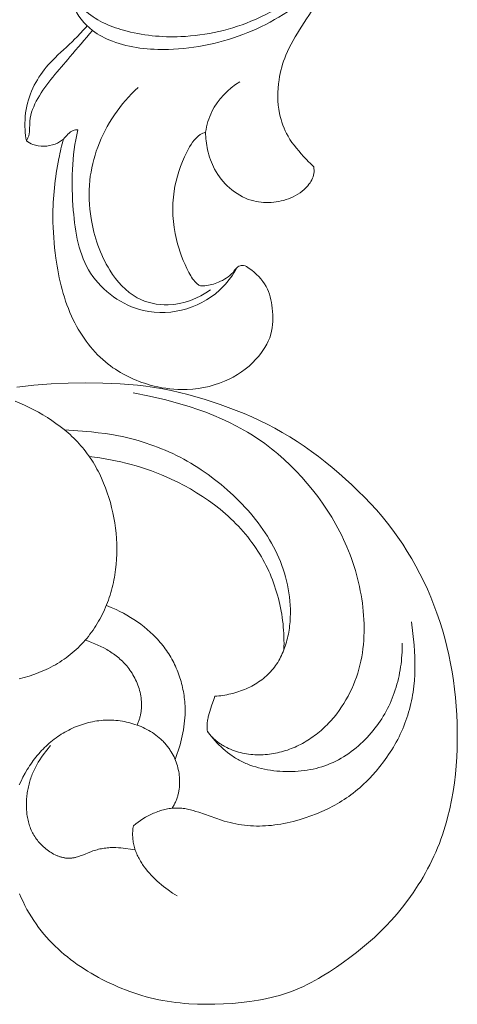
# Model space of a CAD drawing. Units: millimetres. Extents: x 5854 to 13802, y -4442 to -1149.
# Drawn here: x 12564 to 12594, y -3441 to -3372 of the extents above; entities that cross this region are included whole.
import ezdxf

# ---------------------------------------------------------------- set-up
doc = ezdxf.new("R2010")
doc.units = ezdxf.units.MM
doc.layers.get('0').update_dxf_attribs({"lineweight": 13})

# ---------------------------------------------------------------- blocks, each defined once
blk = doc.blocks.new('n8')
for points in [[(146.088, 113.056), (146.683, 113.127), (147.279, 113.187), (148.476, 113.274), (149.677, 113.323), (150.882, 113.341), (152.09, 113.329), (153.295, 113.28), (153.895, 113.238), (154.493, 113.184), (155.089, 113.116), (155.681, 113.032), (156.269, 112.931), (156.853, 112.815), (157.433, 112.684), (158.009, 112.539), (158.582, 112.382), (159.15, 112.212), (159.715, 112.031), (160.276, 111.84), (160.833, 111.639), (161.387, 111.429), (161.936, 111.207), (162.48, 110.973), (163.019, 110.727), (163.553, 110.466), (164.081, 110.19), (164.603, 109.899), (165.119, 109.591), (165.629, 109.267), (166.132, 108.928), (166.628, 108.576), (167.117, 108.211), (167.6, 107.834), (168.075, 107.447), (168.544, 107.051), (169.004, 106.646), (169.457, 106.232), (169.9, 105.81), (170.333, 105.379), (170.755, 104.94), (171.165, 104.491), (171.561, 104.033), (171.942, 103.566), (172.309, 103.09), (172.661, 102.605), (172.997, 102.11), (173.319, 101.607), (173.627, 101.095), (173.92, 100.575), (174.199, 100.046), (174.464, 99.509), (174.716, 98.964), (174.954, 98.412), (175.178, 97.853), (175.388, 97.287), (175.583, 96.716), (175.764, 96.139), (175.929, 95.558), (176.08, 94.972), (176.215, 94.383), (176.335, 93.791), (176.44, 93.197), (176.531, 92.601), (176.608, 92.005), (176.672, 91.408), (176.724, 90.812), (176.763, 90.217), (176.79, 89.624), (176.804, 89.032), (176.805, 88.441), (176.793, 87.85), (176.767, 87.257), (176.726, 86.664), (176.669, 86.068), (176.598, 85.469), (176.509, 84.866), (176.403, 84.261), (176.277, 83.655), (176.131, 83.048), (176.05, 82.745), (175.962, 82.443), (175.869, 82.141), (175.77, 81.84), (175.664, 81.539), (175.552, 81.24), (175.433, 80.942), (175.307, 80.645), (175.174, 80.349), (175.035, 80.056), (174.889, 79.764), (174.737, 79.475), (174.58, 79.189), (174.417, 78.906), (174.25, 78.627), (174.079, 78.351), (173.725, 77.814), (173.358, 77.296), (172.983, 76.801), (172.601, 76.332), (172.216, 75.89), (171.827, 75.473), (171.432, 75.077), (171.029, 74.7), (170.618, 74.337), (170.197, 73.985), (169.764, 73.641), (169.318, 73.301), (168.857, 72.963), (168.382, 72.629), (167.893, 72.304), (167.391, 71.991), (167.134, 71.84), (166.875, 71.693), (166.612, 71.552), (166.346, 71.416), (166.076, 71.286), (165.804, 71.162), (165.528, 71.045), (165.25, 70.936), (164.969, 70.834), (164.684, 70.739), (164.397, 70.652), (164.108, 70.572), (163.817, 70.498), (163.523, 70.431), (163.227, 70.371), (162.93, 70.316), (162.631, 70.267), (162.331, 70.223), (161.727, 70.151), (161.12, 70.098), (160.511, 70.062), (159.902, 70.04), (159.292, 70.034), (158.684, 70.046), (158.078, 70.077), (157.776, 70.1), (157.475, 70.128), (157.174, 70.161), (156.875, 70.201), (156.576, 70.246), (156.279, 70.297), (155.983, 70.354), (155.689, 70.417), (155.396, 70.487), (155.105, 70.564), (154.816, 70.646), (154.528, 70.734), (154.243, 70.829), (153.959, 70.929), (153.678, 71.034), (153.4, 71.145), (153.124, 71.26), (152.851, 71.381), (152.581, 71.506), (152.314, 71.636), (152.05, 71.77), (151.789, 71.909), (151.278, 72.197), (151.028, 72.347), (150.782, 72.501), (150.54, 72.659), (150.301, 72.821), (150.067, 72.987), (149.837, 73.158), (149.611, 73.334), (149.39, 73.514), (149.172, 73.7), (148.96, 73.891), (148.752, 74.088), (148.548, 74.291), (148.35, 74.499), (148.156, 74.713), (147.967, 74.934), (147.784, 75.161), (147.605, 75.395), (147.432, 75.635), (147.264, 75.881), (147.103, 76.133), (146.947, 76.39), (146.798, 76.652), (146.656, 76.918), (146.52, 77.189), (146.392, 77.464), (146.271, 77.742)], [(146.255, 85.321), (146.381, 85.597), (146.516, 85.869), (146.661, 86.136), (146.814, 86.398), (146.894, 86.527), (146.976, 86.654), (147.061, 86.78), (147.147, 86.904), (147.236, 87.026), (147.327, 87.147), (147.42, 87.265), (147.515, 87.382), (147.613, 87.497), (147.712, 87.609), (147.814, 87.72), (147.918, 87.828), (148.023, 87.934), (148.131, 88.038), (148.241, 88.14), (148.353, 88.239), (148.467, 88.335), (148.583, 88.429), (148.701, 88.52), (148.821, 88.609), (148.942, 88.695), (149.066, 88.778), (149.191, 88.859), (149.317, 88.937), (149.446, 89.011), (149.575, 89.083), (149.707, 89.152), (149.839, 89.218), (149.973, 89.281), (150.109, 89.341), (150.245, 89.398), (150.383, 89.452), (150.522, 89.502), (150.662, 89.549), (150.803, 89.593), (150.945, 89.633), (151.088, 89.67), (151.232, 89.704), (151.377, 89.734), (151.522, 89.761), (151.668, 89.784), (151.815, 89.803), (151.962, 89.819), (152.11, 89.831), (152.258, 89.839), (152.407, 89.843), (152.556, 89.844), (152.705, 89.841), (152.854, 89.834), (153.004, 89.823), (153.153, 89.808), (153.303, 89.789), (153.451, 89.766), (153.6, 89.74), (153.748, 89.709), (153.895, 89.675), (154.041, 89.637), (154.185, 89.595), (154.329, 89.549), (154.471, 89.5), (154.612, 89.446), (154.751, 89.389), (154.888, 89.329), (155.023, 89.264), (155.156, 89.196), (155.287, 89.124), (155.415, 89.048), (155.541, 88.969), (155.663, 88.886), (155.783, 88.8), (155.9, 88.709), (156.014, 88.616), (156.125, 88.518), (156.232, 88.417), (156.284, 88.365), (156.335, 88.312), (156.385, 88.259), (156.434, 88.204), (156.483, 88.149), (156.53, 88.092), (156.576, 88.035), (156.621, 87.977), (156.666, 87.918), (156.709, 87.858), (156.751, 87.797), (156.792, 87.736), (156.861, 87.624), (156.928, 87.51), (156.99, 87.393), (157.049, 87.274), (157.104, 87.153), (157.155, 87.03), (157.202, 86.906), (157.245, 86.779), (157.284, 86.651), (157.319, 86.522), (157.35, 86.392), (157.376, 86.261), (157.398, 86.129), (157.416, 85.997), (157.43, 85.864), (157.438, 85.731), (157.443, 85.598), (157.443, 85.531), (157.442, 85.465), (157.441, 85.398), (157.437, 85.332), (157.433, 85.266), (157.428, 85.199), (157.421, 85.133), (157.413, 85.067), (157.404, 85.002), (157.394, 84.936), (157.382, 84.871), (157.369, 84.806), (157.355, 84.741), (157.34, 84.677), (157.324, 84.612), (157.306, 84.549), (157.287, 84.485), (157.266, 84.422), (157.245, 84.359), (157.222, 84.297), (157.197, 84.235), (157.172, 84.174), (157.145, 84.113), (157.117, 84.052), (157.087, 83.992), (157.056, 83.933), (157.024, 83.874), (156.99, 83.816), (156.955, 83.758), (156.919, 83.701)], [(146.25, 92.718), (146.595, 92.808), (146.94, 92.911), (147.283, 93.027), (147.454, 93.09), (147.624, 93.155), (147.793, 93.224), (147.961, 93.296), (148.127, 93.372), (148.292, 93.45), (148.455, 93.532), (148.616, 93.617), (148.775, 93.705), (148.932, 93.797), (149.086, 93.892), (149.238, 93.99), (149.387, 94.091), (149.534, 94.195), (149.678, 94.303), (149.819, 94.413), (149.958, 94.527), (150.094, 94.644), (150.227, 94.763), (150.358, 94.886), (150.485, 95.012), (150.61, 95.14), (150.732, 95.271), (150.851, 95.405), (150.968, 95.542), (151.081, 95.682), (151.191, 95.824), (151.299, 95.969), (151.403, 96.117), (151.504, 96.267), (151.603, 96.419), (151.698, 96.573), (151.79, 96.73), (151.879, 96.888), (151.965, 97.048), (152.047, 97.21), (152.127, 97.374), (152.203, 97.54), (152.276, 97.706), (152.346, 97.875), (152.412, 98.044), (152.475, 98.215), (152.535, 98.386), (152.592, 98.559), (152.645, 98.733), (152.695, 98.907), (152.742, 99.083), (152.785, 99.259), (152.826, 99.436), (152.863, 99.614), (152.897, 99.792), (152.928, 99.971), (152.98, 100.33), (153.019, 100.691), (153.047, 101.053), (153.062, 101.415), (153.065, 101.778), (153.057, 102.141), (153.037, 102.504), (153.007, 102.866), (152.966, 103.227), (152.915, 103.587), (152.854, 103.945), (152.783, 104.301), (152.702, 104.654), (152.611, 105.004), (152.51, 105.351), (152.399, 105.695), (152.276, 106.034), (152.143, 106.369), (151.999, 106.7), (151.844, 107.025), (151.762, 107.186), (151.677, 107.345), (151.59, 107.502), (151.499, 107.658), (151.406, 107.812), (151.31, 107.965), (151.211, 108.115), (151.109, 108.263), (151.005, 108.409), (150.897, 108.553), (150.787, 108.695), (150.674, 108.834), (150.557, 108.971), (150.439, 109.106), (150.317, 109.237), (150.192, 109.367), (150.065, 109.493), (149.935, 109.618), (149.803, 109.739), (149.669, 109.859), (149.532, 109.976), (149.393, 110.09), (149.109, 110.313), (148.818, 110.527), (148.52, 110.732), (148.217, 110.929), (147.908, 111.119), (147.595, 111.3), (147.278, 111.473), (146.956, 111.638), (146.629, 111.793), (146.299, 111.939), (145.964, 112.076)], [(159.38, 89.041), (159.426, 88.981), (159.474, 88.922), (159.522, 88.864), (159.572, 88.808), (159.622, 88.752), (159.673, 88.698), (159.725, 88.645), (159.778, 88.594), (159.832, 88.543), (159.887, 88.494), (159.942, 88.446), (159.998, 88.399), (160.055, 88.353), (160.113, 88.309), (160.172, 88.266), (160.231, 88.223), (160.291, 88.182), (160.352, 88.143), (160.413, 88.104), (160.475, 88.066), (160.537, 88.03), (160.601, 87.995), (160.729, 87.928), (160.859, 87.865), (160.991, 87.807), (161.126, 87.753), (161.262, 87.703), (161.4, 87.658), (161.539, 87.617), (161.679, 87.58), (161.821, 87.547), (161.964, 87.518), (162.108, 87.493), (162.252, 87.472), (162.397, 87.455), (162.543, 87.442), (162.689, 87.432), (162.835, 87.427), (162.98, 87.425), (163.126, 87.427), (163.272, 87.432), (163.417, 87.441), (163.562, 87.453), (163.705, 87.469), (163.849, 87.488), (163.991, 87.511), (164.132, 87.537), (164.273, 87.566), (164.413, 87.599), (164.551, 87.634), (164.689, 87.673), (164.826, 87.715), (164.962, 87.76), (165.097, 87.807), (165.23, 87.858), (165.363, 87.912), (165.494, 87.968), (165.624, 88.028), (165.753, 88.09), (165.881, 88.155), (166.007, 88.222), (166.132, 88.292), (166.256, 88.365), (166.378, 88.44), (166.499, 88.518), (166.619, 88.598), (166.737, 88.68), (166.853, 88.765), (166.968, 88.852), (167.081, 88.941), (167.192, 89.033), (167.302, 89.126), (167.411, 89.222), (167.517, 89.32), (167.622, 89.42), (167.725, 89.522), (167.826, 89.625), (167.925, 89.731), (168.022, 89.838), (168.118, 89.948), (168.211, 90.058), (168.393, 90.285), (168.567, 90.518), (168.733, 90.758), (168.892, 91.003), (169.042, 91.253), (169.184, 91.508), (169.318, 91.767), (169.444, 92.031), (169.561, 92.298), (169.67, 92.569), (169.77, 92.843), (169.861, 93.12), (169.943, 93.399), (170.017, 93.68), (170.081, 93.962), (170.137, 94.247), (170.185, 94.532), (170.225, 94.819), (170.256, 95.107), (170.28, 95.396), (170.297, 95.686), (170.306, 95.976), (170.308, 96.266), (170.303, 96.556), (170.291, 96.847), (170.273, 97.137), (170.249, 97.427), (170.219, 97.717), (170.183, 98.005), (170.141, 98.293), (170.094, 98.58), (170.042, 98.865), (169.983, 99.15), (169.92, 99.433), (169.851, 99.715), (169.777, 99.996), (169.697, 100.275), (169.612, 100.552), (169.522, 100.828), (169.427, 101.102), (169.327, 101.374), (169.221, 101.645), (169.111, 101.913), (168.995, 102.179), (168.875, 102.443), (168.749, 102.705), (168.619, 102.965), (168.484, 103.222), (168.344, 103.477), (168.051, 103.98), (167.741, 104.472), (167.414, 104.955), (167.072, 105.426), (166.715, 105.887), (166.344, 106.337), (165.959, 106.775), (165.561, 107.201), (165.15, 107.613), (164.727, 108.011), (164.29, 108.395), (164.066, 108.58), (163.84, 108.762), (163.61, 108.94), (163.377, 109.113), (163.141, 109.282), (162.901, 109.447), (162.659, 109.607), (162.413, 109.763), (162.165, 109.914), (161.913, 110.061), (161.402, 110.341), (160.882, 110.604), (160.353, 110.851), (159.816, 111.082), (159.272, 111.297), (158.722, 111.496), (158.168, 111.68), (157.609, 111.851), (157.047, 112.009), (156.481, 112.157), (155.343, 112.424), (154.197, 112.663)], [(149.401, 110.084), (151.3, 109.927), (151.772, 109.875), (152.242, 109.813), (152.711, 109.741), (153.179, 109.657), (153.457, 109.6), (153.733, 109.538), (154.009, 109.471), (154.284, 109.4), (154.558, 109.323), (154.831, 109.241), (155.102, 109.155), (155.372, 109.064), (155.641, 108.968), (155.908, 108.867), (156.174, 108.761), (156.437, 108.65), (156.699, 108.535), (156.959, 108.415), (157.216, 108.29), (157.471, 108.16), (157.724, 108.026), (157.975, 107.887), (158.222, 107.744), (158.468, 107.596), (158.71, 107.444), (158.95, 107.287), (159.422, 106.962), (159.882, 106.62), (160.331, 106.263), (160.767, 105.89), (161.191, 105.504), (161.602, 105.104), (161.803, 104.898), (161.999, 104.69), (162.191, 104.478), (162.38, 104.263), (162.563, 104.044), (162.743, 103.822), (162.917, 103.596), (163.086, 103.367), (163.251, 103.135), (163.41, 102.9), (163.563, 102.661), (163.711, 102.418), (163.852, 102.173), (163.988, 101.924), (164.117, 101.671), (164.24, 101.416), (164.356, 101.157), (164.465, 100.895), (164.567, 100.631), (164.661, 100.363), (164.749, 100.093), (164.828, 99.821), (164.9, 99.546), (164.963, 99.269), (165.018, 98.99), (165.065, 98.708), (165.103, 98.425), (165.133, 98.14), (165.153, 97.854), (165.164, 97.565), (165.165, 97.276), (165.157, 96.986), (165.139, 96.696), (165.126, 96.551), (165.11, 96.407), (165.092, 96.263), (165.072, 96.12), (165.048, 95.977), (165.022, 95.835), (164.993, 95.694), (164.961, 95.554), (164.927, 95.415), (164.889, 95.277), (164.849, 95.141), (164.806, 95.006), (164.76, 94.872), (164.711, 94.74), (164.659, 94.61), (164.603, 94.481), (164.545, 94.355), (164.484, 94.23), (164.419, 94.107), (164.352, 93.987), (164.281, 93.869), (164.207, 93.753), (164.129, 93.64), (164.048, 93.529), (163.964, 93.421), (163.877, 93.316), (163.786, 93.214), (163.692, 93.114), (163.595, 93.018), (163.494, 92.925), (163.391, 92.834), (163.285, 92.746), (163.176, 92.662), (163.064, 92.58), (162.95, 92.501), (162.834, 92.425), (162.715, 92.352), (162.594, 92.282), (162.471, 92.215), (162.346, 92.151), (162.219, 92.09), (162.09, 92.032), (161.96, 91.977), (161.828, 91.924), (161.695, 91.875), (161.561, 91.829), (161.425, 91.786), (161.288, 91.745), (161.151, 91.708), (161.012, 91.674), (160.873, 91.642), (160.733, 91.614), (160.592, 91.589), (160.451, 91.566), (160.31, 91.547), (160.169, 91.531), (160.027, 91.518), (159.886, 91.507)], [(151.142, 108.216), (151.511, 108.17), (151.88, 108.118), (152.247, 108.058), (152.613, 107.992), (152.977, 107.919), (153.339, 107.839), (153.7, 107.752), (154.059, 107.658), (154.416, 107.557), (154.771, 107.449), (155.124, 107.333), (155.475, 107.21), (155.824, 107.079), (156.171, 106.941), (156.514, 106.795), (156.856, 106.642), (157.307, 106.425), (157.752, 106.195), (158.191, 105.952), (158.623, 105.695), (159.046, 105.424), (159.46, 105.141), (159.864, 104.844), (160.258, 104.535), (160.45, 104.376), (160.639, 104.213), (160.826, 104.047), (161.008, 103.878), (161.188, 103.706), (161.364, 103.531), (161.536, 103.352), (161.705, 103.171), (161.869, 102.987), (162.03, 102.799), (162.187, 102.608), (162.339, 102.415), (162.487, 102.218), (162.631, 102.019), (162.771, 101.816), (162.905, 101.611), (163.024, 101.421), (163.139, 101.228), (163.25, 101.034), (163.356, 100.837), (163.459, 100.638), (163.558, 100.437), (163.653, 100.233), (163.744, 100.028), (163.831, 99.822), (163.914, 99.613), (163.993, 99.403), (164.068, 99.191), (164.138, 98.978), (164.205, 98.763), (164.268, 98.547), (164.327, 98.329), (164.381, 98.111), (164.432, 97.891), (164.478, 97.67), (164.521, 97.448), (164.559, 97.225), (164.594, 97.002), (164.624, 96.778), (164.65, 96.553), (164.672, 96.327), (164.69, 96.101), (164.703, 95.875), (164.713, 95.648), (164.719, 95.421), (164.72, 95.193), (164.717, 94.966), (164.71, 94.738)], [(157.123, 87.108), (157.2, 87.308), (157.273, 87.509), (157.342, 87.711), (157.408, 87.915), (157.469, 88.119), (157.526, 88.325), (157.578, 88.531), (157.626, 88.739), (157.669, 88.947), (157.708, 89.156), (157.741, 89.366), (157.768, 89.576), (157.791, 89.786), (157.808, 89.997), (157.819, 90.208), (157.824, 90.419), (157.824, 90.562), (157.821, 90.704), (157.816, 90.846), (157.807, 90.988), (157.797, 91.13), (157.783, 91.272), (157.767, 91.413), (157.748, 91.554), (157.726, 91.695), (157.702, 91.835), (157.675, 91.975), (157.646, 92.114), (157.614, 92.253), (157.579, 92.391), (157.542, 92.528), (157.502, 92.665), (157.459, 92.801), (157.414, 92.935), (157.367, 93.069), (157.317, 93.202), (157.264, 93.334), (157.209, 93.465), (157.151, 93.595), (157.091, 93.724), (157.028, 93.851), (156.963, 93.977), (156.896, 94.101), (156.826, 94.225), (156.753, 94.346), (156.678, 94.467), (156.601, 94.585), (156.521, 94.703), (156.439, 94.818), (156.355, 94.932), (156.268, 95.044), (156.179, 95.154), (156.088, 95.263), (155.995, 95.37), (155.899, 95.475), (155.802, 95.579), (155.703, 95.681), (155.602, 95.781), (155.394, 95.976), (155.179, 96.164), (154.958, 96.346), (154.73, 96.521), (154.497, 96.688), (154.259, 96.849), (154.016, 97.003), (153.769, 97.15), (153.518, 97.29), (153.263, 97.423), (153.006, 97.548), (152.671, 97.7), (152.332, 97.84)], [(154.221, 82.484), (154.379, 82.609), (154.544, 82.73), (154.713, 82.847), (154.887, 82.96), (155.066, 83.067), (155.157, 83.118), (155.249, 83.168), (155.342, 83.216), (155.435, 83.262), (155.529, 83.307), (155.625, 83.349), (155.72, 83.39), (155.817, 83.429), (155.914, 83.465), (156.011, 83.5), (156.109, 83.532), (156.208, 83.562), (156.306, 83.589), (156.405, 83.614), (156.505, 83.637), (156.604, 83.657), (156.704, 83.674), (156.803, 83.688), (156.903, 83.7), (157.003, 83.708), (157.103, 83.714), (157.202, 83.717), (157.301, 83.716), (157.401, 83.713), (157.5, 83.706), (157.599, 83.697), (157.697, 83.685), (157.796, 83.671), (157.895, 83.655), (157.993, 83.636), (158.092, 83.615), (158.19, 83.593), (158.386, 83.542), (158.583, 83.485), (158.779, 83.423), (159.959, 83.004), (160.355, 82.871), (160.555, 82.811), (160.755, 82.755), (160.955, 82.704), (161.157, 82.658), (161.359, 82.616), (161.563, 82.579), (161.767, 82.547), (161.972, 82.52), (162.177, 82.498), (162.384, 82.481), (162.592, 82.469), (162.8, 82.462), (163.01, 82.461), (163.22, 82.464), (163.432, 82.474), (163.645, 82.489), (163.859, 82.509), (164.073, 82.534), (164.288, 82.565), (164.503, 82.601), (164.718, 82.641), (164.933, 82.685), (165.147, 82.734), (165.36, 82.787), (165.781, 82.903), (166.195, 83.032), (166.599, 83.172), (166.991, 83.322), (167.368, 83.48), (167.732, 83.646), (167.909, 83.733), (168.083, 83.822), (168.254, 83.914), (168.423, 84.009), (168.589, 84.106), (168.753, 84.207), (168.915, 84.31), (169.075, 84.417), (169.233, 84.528), (169.389, 84.641), (169.544, 84.759), (169.697, 84.88), (169.849, 85.005), (170, 85.134), (170.149, 85.267), (170.296, 85.403), (170.442, 85.542), (170.586, 85.685), (170.728, 85.831), (170.868, 85.98), (171.142, 86.286), (171.406, 86.603), (171.659, 86.93), (171.781, 87.096), (171.901, 87.265), (172.017, 87.436), (172.13, 87.608), (172.24, 87.783), (172.347, 87.959), (172.45, 88.137), (172.55, 88.317), (172.646, 88.498), (172.739, 88.681), (172.829, 88.866), (172.915, 89.052), (172.997, 89.24), (173.076, 89.429), (173.151, 89.619), (173.222, 89.811), (173.289, 90.005), (173.352, 90.199), (173.411, 90.395), (173.467, 90.592), (173.518, 90.791), (173.566, 90.99), (173.61, 91.19), (173.65, 91.391), (173.686, 91.593), (173.719, 91.796), (173.748, 91.999), (173.773, 92.202), (173.813, 92.611), (173.839, 93.02), (173.852, 93.43), (173.851, 93.84), (173.839, 94.249), (173.817, 94.658), (173.785, 95.067), (173.702, 95.884), (173.601, 96.7)], [(150.866, 95.422), (151.088, 95.343), (151.307, 95.259), (151.524, 95.17), (151.738, 95.076), (151.948, 94.976), (152.154, 94.871), (152.356, 94.759), (152.455, 94.701), (152.552, 94.641), (152.649, 94.58), (152.744, 94.517), (152.837, 94.452), (152.929, 94.385), (153.02, 94.317), (153.109, 94.247), (153.196, 94.175), (153.282, 94.101), (153.366, 94.025), (153.448, 93.948), (153.528, 93.868), (153.607, 93.786), (153.683, 93.702), (153.757, 93.617), (153.829, 93.529), (153.9, 93.439), (153.976, 93.334), (154.05, 93.227), (154.121, 93.117), (154.189, 93.004), (154.254, 92.89), (154.316, 92.773), (154.374, 92.655), (154.429, 92.535), (154.48, 92.413), (154.527, 92.29), (154.571, 92.165), (154.611, 92.039), (154.647, 91.912), (154.679, 91.784), (154.707, 91.656), (154.731, 91.527), (154.751, 91.397), (154.766, 91.267), (154.777, 91.137), (154.78, 91.072), (154.783, 91.007), (154.784, 90.942), (154.785, 90.878), (154.784, 90.813), (154.781, 90.748), (154.778, 90.683), (154.773, 90.619), (154.768, 90.554), (154.761, 90.49), (154.752, 90.426), (154.743, 90.362), (154.732, 90.299), (154.72, 90.235), (154.706, 90.172), (154.692, 90.109), (154.676, 90.047), (154.658, 89.985), (154.64, 89.923), (154.62, 89.861), (154.598, 89.8), (154.575, 89.739), (154.551, 89.679), (154.526, 89.619), (154.499, 89.559), (154.47, 89.5)], [(172.96, 95.207), (172.961, 94.999), (172.958, 94.79), (172.951, 94.582), (172.939, 94.374), (172.923, 94.167), (172.903, 93.96), (172.879, 93.753), (172.85, 93.548), (172.818, 93.343), (172.781, 93.139), (172.74, 92.937), (172.696, 92.736), (172.647, 92.536), (172.594, 92.339), (172.537, 92.142), (172.476, 91.948), (172.412, 91.756), (172.343, 91.566), (172.27, 91.377), (172.193, 91.191), (172.112, 91.007), (172.027, 90.825), (171.937, 90.644), (171.844, 90.466), (171.746, 90.29), (171.643, 90.116), (171.537, 89.944), (171.425, 89.774), (171.31, 89.606), (171.189, 89.44), (171.064, 89.276), (170.935, 89.114), (170.801, 88.954), (170.662, 88.796), (170.519, 88.641), (170.372, 88.489), (170.22, 88.34), (170.065, 88.194), (169.906, 88.052), (169.743, 87.914), (169.577, 87.78), (169.407, 87.65), (169.234, 87.525), (169.058, 87.406), (168.88, 87.291), (168.698, 87.182), (168.514, 87.08), (168.327, 86.983), (168.138, 86.892), (167.946, 86.808), (167.753, 86.73), (167.557, 86.658), (167.36, 86.593), (167.16, 86.533), (166.959, 86.48), (166.755, 86.432), (166.551, 86.39), (166.344, 86.354), (166.136, 86.324), (165.927, 86.299), (165.717, 86.28), (165.505, 86.266), (165.292, 86.258), (165.078, 86.255), (164.863, 86.257), (164.648, 86.264), (164.432, 86.277), (164.216, 86.296), (164.001, 86.319), (163.787, 86.349), (163.575, 86.383), (163.364, 86.424), (163.155, 86.47), (162.948, 86.521), (162.744, 86.578), (162.544, 86.641), (162.347, 86.71), (162.154, 86.785), (162.059, 86.824), (161.966, 86.865), (161.873, 86.908), (161.782, 86.952), (161.692, 86.997), (161.603, 87.044), (161.515, 87.093), (161.429, 87.142), (161.344, 87.194), (161.26, 87.246), (161.177, 87.3), (161.095, 87.356), (160.934, 87.47), (160.778, 87.59), (160.625, 87.715), (160.475, 87.845), (160.329, 87.979), (160.186, 88.119), (160.046, 88.262), (159.909, 88.41), (159.773, 88.562), (159.64, 88.718), (159.38, 89.041)], [(159.38, 89.041), (159.374, 89.082), (159.369, 89.123), (159.365, 89.164), (159.361, 89.204), (159.359, 89.244), (159.357, 89.285), (159.355, 89.365), (159.356, 89.444), (159.359, 89.523), (159.365, 89.602), (159.373, 89.681), (159.383, 89.759), (159.395, 89.836), (159.409, 89.914), (159.425, 89.991), (159.442, 90.068), (159.461, 90.144), (159.502, 90.297), (159.547, 90.448), (159.596, 90.6), (159.697, 90.901), (159.796, 91.204), (159.843, 91.355), (159.886, 91.507)], [(148.434, 88.065), (148.177, 87.745), (147.929, 87.42), (147.809, 87.253), (147.694, 87.083), (147.585, 86.91), (147.532, 86.822), (147.481, 86.733), (147.431, 86.642), (147.383, 86.551), (147.337, 86.458), (147.292, 86.364), (147.249, 86.27), (147.208, 86.175), (147.169, 86.079), (147.131, 85.982), (147.095, 85.884), (147.061, 85.786), (147.028, 85.687), (146.998, 85.588), (146.969, 85.489), (146.941, 85.389), (146.916, 85.289), (146.893, 85.188), (146.871, 85.087), (146.851, 84.987), (146.833, 84.886), (146.817, 84.785), (146.802, 84.684), (146.79, 84.582), (146.779, 84.481), (146.77, 84.38), (146.763, 84.278), (146.758, 84.177), (146.755, 84.075), (146.754, 83.973), (146.754, 83.872), (146.757, 83.77), (146.761, 83.669), (146.767, 83.567), (146.775, 83.466), (146.785, 83.365), (146.798, 83.264), (146.812, 83.163), (146.828, 83.062), (146.847, 82.962), (146.868, 82.863), (146.892, 82.763), (146.918, 82.665), (146.947, 82.567), (146.979, 82.47), (147.013, 82.374), (147.05, 82.278), (147.09, 82.184), (147.133, 82.09), (147.18, 81.997), (147.229, 81.906), (147.281, 81.816), (147.337, 81.727), (147.395, 81.64), (147.456, 81.554), (147.52, 81.469), (147.587, 81.387), (147.656, 81.306), (147.728, 81.227), (147.802, 81.15), (147.879, 81.075), (147.957, 81.002), (148.038, 80.931), (148.121, 80.863), (148.206, 80.797), (148.293, 80.734), (148.381, 80.673), (148.472, 80.615), (148.563, 80.56), (148.657, 80.509), (148.751, 80.46), (148.799, 80.438), (148.847, 80.416), (148.895, 80.395), (148.943, 80.375), (148.992, 80.357), (149.04, 80.339), (149.089, 80.322), (149.138, 80.306), (149.188, 80.292), (149.237, 80.279), (149.286, 80.266), (149.336, 80.256), (149.386, 80.246), (149.435, 80.237), (149.485, 80.23), (149.535, 80.224), (149.584, 80.22), (149.634, 80.216), (149.683, 80.215), (149.733, 80.214), (149.783, 80.215), (149.832, 80.218), (149.881, 80.222), (149.93, 80.227), (149.979, 80.234), (150.028, 80.242), (150.077, 80.251), (150.126, 80.261), (150.175, 80.273), (150.224, 80.285), (150.321, 80.313), (150.418, 80.344), (150.515, 80.378), (150.612, 80.414), (151.292, 80.686), (151.391, 80.721), (151.489, 80.754), (151.588, 80.785), (151.688, 80.813), (151.788, 80.838), (151.888, 80.861), (151.988, 80.882), (152.089, 80.9), (152.19, 80.916), (152.291, 80.929), (152.392, 80.94), (152.494, 80.949), (152.595, 80.956), (152.697, 80.96), (152.799, 80.962), (152.901, 80.962), (153.002, 80.959), (153.169, 80.951), (153.337, 80.937), (154.339, 80.808)], [(157.259, 77.585), (156.946, 77.79), (156.634, 78.011), (156.479, 78.126), (156.326, 78.246), (156.175, 78.368), (156.026, 78.495), (155.879, 78.624), (155.736, 78.757), (155.596, 78.894), (155.46, 79.034), (155.329, 79.177), (155.202, 79.324), (155.081, 79.473), (154.965, 79.626), (154.909, 79.704), (154.855, 79.782), (154.803, 79.862), (154.752, 79.942), (154.703, 80.023), (154.655, 80.104), (154.61, 80.187), (154.566, 80.27), (154.525, 80.354), (154.485, 80.438), (154.447, 80.524), (154.412, 80.61), (154.378, 80.697), (154.347, 80.785), (154.318, 80.873), (154.292, 80.962), (154.267, 81.052), (154.245, 81.142), (154.226, 81.234), (154.209, 81.326), (154.195, 81.418), (154.183, 81.512), (154.174, 81.606), (154.168, 81.701), (154.164, 81.796), (154.163, 81.892), (154.165, 81.989), (154.17, 82.087), (154.178, 82.185), (154.189, 82.284), (154.204, 82.383), (154.221, 82.484)]]:
    blk.add_lwpolyline(points)
blk = doc.blocks.new('N.VRS-002_354_368')
blk.add_blockref('n8', (0, 0))
blk = doc.blocks.new('N-362R_49_26')
blk.add_line((872.778, 33.299), (881.331, 33.299))
for points, knots in [([(872.778, 33.299), (873.027, 33.959), (873.782, 35.451), (875.75, 37.472), (878.458, 39.052), (881.453, 39.671), (884.586, 39.608), (888.062, 38.788), (891.568, 36.965), (894.396, 34.911), (896.754, 33.336), (898.617, 32.211), (900.697, 31.629), (902.677, 31.625), (904.618, 32.335), (905.753, 33.338), (906.416, 33.982), (906.589, 34.164)], [0, 0, 0, 0, 2.115179, 4.956222, 8.343297, 11.362845, 14.006126, 17.699088, 21.964013, 25.765038, 28.177615, 30.484016, 32.247294, 34.59907, 36.298311, 38.325585, 39.077389, 39.077389, 39.077389, 39.077389]), ([(880.505, 38.384), (882.011, 38.486), (885.036, 38.062), (888.996, 34.732), (890.909, 29.235), (890.729, 22.893), (887.32, 19.736), (885.433, 18.835), (884.956, 18.652)], [0, 0, 0, 0, 4.528416, 8.696366, 14.833721, 21.534529, 26.286896, 27.818496, 27.818496, 27.818496, 27.818496]), ([(881.001, 37.762), (882.503, 37.504), (885.663, 36.27), (889.048, 31.676), (888.769, 27.544), (888.133, 25.565)], [0, 0, 0, 0, 4.571828, 9.766634, 16.002079, 16.002079, 16.002079, 16.002079]), ([(894.169, 17.105), (894.717, 17.378), (896.111, 18.331), (897.339, 21.192), (897.746, 25.339), (896.556, 30.604), (893.413, 34.755), (890.792, 36.729), (889.827, 37.316)], [0, 0, 0, 0, 1.838183, 4.90774, 8.923491, 14.26489, 20.675875, 24.063915, 24.063915, 24.063915, 24.063915]), ([(880.779, 24.6), (881.233, 25.389), (882.068, 27.404), (882.455, 30.486), (881.559, 33.315), (879.673, 35.162), (876.454, 35.93), (874.33, 34.367), (873.479, 33.299)], [0, 0, 0, 0, 2.729846, 6.491776, 9.069949, 11.332505, 14.145751, 18.241473, 18.241473, 18.241473, 18.241473]), ([(885.756, 34.816), (886.438, 34.051), (887.825, 31.868), (888.36, 28.001), (886.859, 24.633), (884.353, 23.499), (882.347, 23.699), (881.192, 24.302), (880.779, 24.6)], [0, 0, 0, 0, 3.073302, 7.5992, 11.229069, 13.151581, 15.478565, 17.00722, 17.00722, 17.00722, 17.00722]), ([(892.44, 34.506), (893.523, 33.213), (895.53, 29.681), (895.707, 23.659), (892.88, 19.591), (889.895, 17.014), (886.586, 16.293), (883.853, 17.113), (882.561, 18.207), (882.038, 19.165), (881.973, 19.829), (881.961, 20.374), (882.312, 21.051), (883.226, 21.896), (884.111, 22.822), (884.407, 23.572), (884.456, 23.712)], [0, 0, 0, 0, 5.058253, 11.931897, 16.659745, 19.449728, 23.656159, 26.113782, 27.77821, 28.600235, 29.310404, 29.767549, 30.203027, 31.538904, 33.497413, 33.943878, 33.943878, 33.943878, 33.943878]), ([(894.337, 34.274), (895.543, 32.878), (897.559, 29.645), (898.646, 24.629), (898.252, 20.826), (897.081, 18.498), (895.696, 17.414), (894.574, 17.147), (894.169, 17.105)], [0, 0, 0, 0, 5.534379, 11.187021, 15.126945, 16.715676, 18.904127, 20.126759, 20.126759, 20.126759, 20.126759]), ([(906.589, 34.164), (906.74, 34.192), (907.224, 34.222), (908.107, 33.709), (908.835, 32.618), (909.139, 31.207), (909.011, 29.664), (908.153, 28.246), (906.868, 27.21), (905.478, 26.742), (904.588, 26.633), (904.178, 26.625)], [0, 0, 0, 0, 0.463251, 1.416767, 2.883258, 4.285787, 5.680264, 7.427316, 9.089126, 10.535733, 11.765656, 11.765656, 11.765656, 11.765656]), ([(904.178, 26.625), (904.224, 26.499), (904.492, 25.9), (905.973, 25.052), (908.403, 24.21), (911.41, 24.384), (913.529, 25.197), (914.625, 25.837), (914.91, 26.286), (914.881, 26.809), (914.65, 27.606), (914.182, 28.399), (913.675, 28.745), (913.472, 28.983), (913.44, 29.325), (913.91, 30.04), (914.814, 30.961), (916.524, 31.344), (918.374, 31.337), (920.28, 30.099), (921.773, 27.922), (922.256, 25.234), (921.841, 22.398), (920.435, 19.48), (917.203, 17.044), (913.487, 16.17), (909.687, 15.874), (906.89, 16.176), (905.104, 16.592), (904.653, 16.713)], [0, 0, 0, 0, 0.40381, 1.933264, 4.810364, 8.168427, 10.632411, 11.642616, 11.872678, 12.176209, 13.154183, 14.386633, 14.808031, 14.985538, 15.310613, 15.746033, 17.486691, 19.04035, 20.866176, 22.891474, 25.561072, 28.601607, 30.828101, 34.09465, 38.042252, 42.505185, 45.367784, 49.467525, 50.868785, 50.868785, 50.868785, 50.868785]), ([(904.178, 26.625), (903.684, 26.7), (902.268, 27.107), (901.167, 28.2), (900.669, 29.006)], [0, 0, 0, 0, 1.499675, 4.34186, 4.34186, 4.34186, 4.34186]), ([(913.625, 28.811), (914.099, 28.553), (915.358, 27.652), (916.733, 25.376), (916.924, 21.729), (914.276, 18.041), (909.236, 17.211), (905.84, 17.297), (904.015, 17.714)], [0, 0, 0, 0, 1.618874, 4.586681, 7.629662, 12.131213, 16.679428, 22.294225, 22.294225, 22.294225, 22.294225]), ([(915.167, 26.979), (915.772, 26.125), (916.457, 24.346), (915.876, 21.577), (913.573, 19.552), (910.613, 18.563), (908.432, 18.474), (907.549, 18.547)], [0, 0, 0, 0, 3.138585, 5.351443, 8.060829, 11.882914, 14.541008, 14.541008, 14.541008, 14.541008]), ([(881.97, 20.085), (882.032, 20.214), (882.274, 20.589), (883.374, 20.636), (884.574, 21.912), (885.139, 23.181), (885.259, 23.954)], [0, 0, 0, 0, 0.427011, 1.24634, 2.989444, 5.333924, 5.333924, 5.333924, 5.333924]), ([(907.549, 18.547), (906.754, 18.646), (904.326, 19.206), (902.203, 20.696), (901.063, 21.917)], [0, 0, 0, 0, 2.403863, 7.414262, 7.414262, 7.414262, 7.414262]), ([(894.169, 17.105), (893.883, 17.321), (893.174, 17.947), (892.61, 18.719), (892.326, 19.23)], [0, 0, 0, 0, 1.072869, 2.827127, 2.827127, 2.827127, 2.827127]), ([(897.088, 18.736), (897.694, 18.203), (899.273, 16.928), (901.172, 15.151), (903.219, 14.263), (904.304, 14.407), (904.72, 14.173), (904.787, 14.132)], [0, 0, 0, 0, 2.420326, 6.094469, 7.752628, 8.93492, 9.167978, 9.167978, 9.167978, 9.167978]), ([(904.787, 14.132), (904.532, 14.084), (903.652, 13.973), (902.16, 14.113), (900.497, 14.817), (899.022, 16.007), (897.925, 17.324), (897.076, 18.091), (896.764, 18.37)], [0, 0, 0, 0, 0.777238, 2.65446, 4.41599, 6.117444, 8.288199, 9.544742, 9.544742, 9.544742, 9.544742]), ([(904.015, 17.714), (904.015, 17.604), (904.051, 17.175), (904.662, 16.806), (905.176, 15.894), (905.23, 14.875), (904.885, 14.27), (904.787, 14.132)], [0, 0, 0, 0, 0.329312, 1.227841, 1.903162, 3.460749, 3.96855, 3.96855, 3.96855, 3.96855])]:
    blk.add_open_spline(points, degree=3, knots=knots)

msp = doc.modelspace()

# ---------------------------------------------------------------- block references
msp.add_blockref('N.VRS-002_354_368', (12417.63, -3510.864))
at = {"rotation": 270}
msp.add_blockref('N-362R_49_26', (12550.255, -2475.864), dxfattribs=at)

doc.saveas('drawing.dxf')
